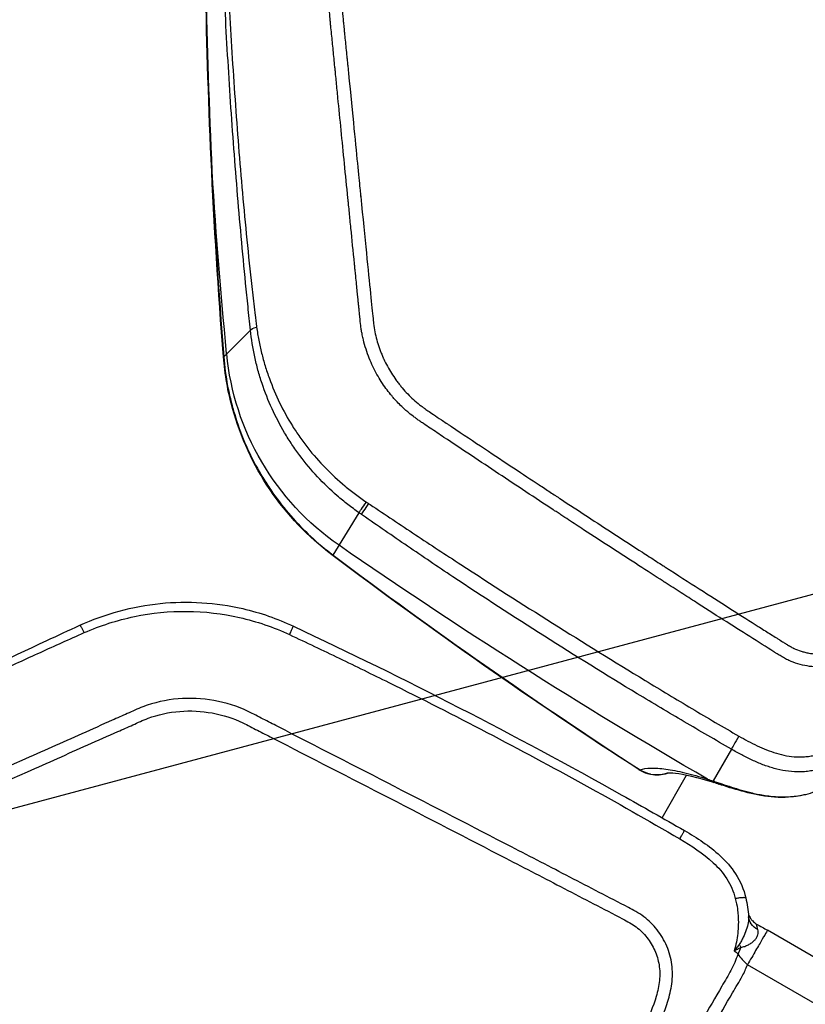
# Model space of a CAD drawing. Units: millimetres. Extents: x -6511 to 6310, y -6515 to 6513.
# Drawn here: x -1616 to -1496, y -4196 to -4046 of the extents above; entities that cross this region are included whole.
import ezdxf

# ---------------------------------------------------------------- set-up
doc = ezdxf.new("R2010")
doc.units = ezdxf.units.MM
doc.header["$LTSCALE"] = 20
doc.linetypes.add('HIDDEN', pattern=[9.525, 6.35, -3.175])
doc.layers.add('2d', color=230, linetype='Continuous')
doc.layers.add('ASTMF3101-TrainingEnvelope_Hatch', color=222, linetype='HIDDEN')

msp = doc.modelspace()

# ---------------------------------------------------------------- hatches: boundary and pattern name
at = {"layer": 'ASTMF3101-TrainingEnvelope_Hatch'}
h = msp.add_hatch(dxfattribs=at)
h.set_pattern_fill('ANSI31', color=256, scale=100, angle=150)
h.set_pattern_definition([(195, (-1671.42, -4509.58), (82.175, -306.68), [])])
h.paths.add_polyline_path([(-2302.15, -4657.55, 0.414214), (-2210.64, -4999.06), (-1825.72, -5221.3, 0.414214), (-1484.21, -5129.79), (-721.2, -3808.22, 0.414214), (-812.71, -3466.71), (-1197.63, -3244.48, 0.414214), (-1539.14, -3335.98)])

# ---------------------------------------------------------------- linework, layer by layer
at = {"layer": '2d'}
for p, q in [((-1584.84, -4097.2), (-1580.76, -4093.11)), ((-1568.13, -4127.48), (-1564.18, -4121.01)), ((-1507.33, -4157.13), (-1510.13, -4161.98)), ((-1517.92, -4167.6), (-1514.17, -4161.12)), ((-1518.64, -4168.85), (-1518.64, -4168.85)), ((-1474.95, -4200.32), (-1501.83, -4184.8)), ((-1478, -4205.59), (-1504.88, -4190.07))]:
    msp.add_line(p, q, dxfattribs=at)
at = {"layer": '2d', "extrusion": (0, 0, -1)}
msp.add_arc((1518.74, -4156.07), 5, 250.8598, 302.9836, dxfattribs=at)
for centre, major_axis, ratio, start_param, end_param in [((-1581.76, -4066.76), (-4.99, -0.23), 0.018342, -0.123802, 0), ((-690.1, -4018.73), (779.63, -450.12), 0.991445, 2.526943, 2.560277), ((-1577.79, -4092.87), (-2.98, -0.31), 0.180453, 0.129538, 0.845472), ((-1544.41, -4093.25), (34.85, -20.12), 0.991445, 1.655058, 2.526943), ((-1579.89, -4096.79), (-4.98, -0.39), 0.022988, -0.127434, 0), ((-1562.5, -4118.59), (-1.71, -2.46), 0.003802, 0.182791, 1.241535), ((-1562.13, -4118.84), (-1.71, -2.46), 0.00085, 0.182796, 1.244526), ((-1113.61, -3475), (-693.02, 400.12), 0.991445, -1.569838, -1.486535), ((-1565.32, -4123.45), (-3.01, -3.99), 0.196372, -0.186461, 0), ((-1518.74, -4156.07), (-2.72, -4.19), 0.205408, -0.133729, 0), ((-1518.74, -4156.07), (-2.72, -4.19), 0.205408, -0.187288, -0.133729), ((-1518.74, -4156.07), (4.33, -2.5), 0.991445, 1.570796, 1.595033), ((-1518.74, -4156.07), (4.33, -2.5), 0.991445, 1.237395, 1.570796)]:
    msp.add_ellipse(centre, major_axis=major_axis, ratio=ratio, start_param=start_param, end_param=end_param, dxfattribs=at)
at = {"layer": '2d'}
for centre, major_axis, ratio, start_param, end_param in [((-1505.85, -4154.58), (-1.5, -2.6), 0.005951, -1.352494, -0.183263), ((-1518.74, -4156.07), (1.8, -4.67), 0.973321, -0.917663, -0.567521), ((-1518.74, -4156.07), (1.8, -4.67), 0.973321, -0.567521, -0.034809), ((-1508.5, -4157.46), (-1.49, -4.77), 0.764558, -0.28664, 0), ((-1507.67, -4157.72), (-1.55, -4.75), 0.745771, -0.277075, -0.000112)]:
    msp.add_ellipse(centre, major_axis=major_axis, ratio=ratio, start_param=start_param, end_param=end_param, dxfattribs=at)
for points, knots in [([(-1482.07, -4136.32), (-1482.44, -4136.97), (-1482.9, -4137.67), (-1483.72, -4138.76), (-1484.01, -4139.12), (-1484.49, -4139.67), (-1484.66, -4139.86), (-1484.92, -4140.13), (-1485, -4140.22), (-1485.14, -4140.36), (-1485.2, -4140.43), (-1485.28, -4140.51), (-1485.32, -4140.55), (-1485.34, -4140.56), (-1485.35, -4140.57), (-1485.36, -4140.58), (-1485.64, -4140.85), (-1485.93, -4141.13), (-1486.58, -4141.7), (-1486.93, -4141.98), (-1487.69, -4142.56), (-1488.1, -4142.84), (-1488.76, -4143.23), (-1489, -4143.36), (-1489.36, -4143.53), (-1489.54, -4143.62), (-1489.76, -4143.71), (-1489.87, -4143.76), (-1489.93, -4143.78), (-1489.95, -4143.79), (-1489.97, -4143.8), (-1489.98, -4143.8), (-1490.4, -4143.97), (-1490.82, -4144.1), (-1491.47, -4144.28), (-1491.7, -4144.33), (-1492.15, -4144.41), (-1492.37, -4144.45), (-1493.06, -4144.54), (-1493.52, -4144.57), (-1494.46, -4144.57), (-1494.94, -4144.54), (-1496.36, -4144.35), (-1497.31, -4144.1), (-1498.45, -4143.63), (-1498.67, -4143.52), (-1499.12, -4143.3), (-1499.34, -4143.17), (-1499.77, -4142.91), (-1499.98, -4142.78), (-1500.31, -4142.58), (-1500.47, -4142.48), (-1500.66, -4142.36), (-1500.75, -4142.3), (-1500.8, -4142.27), (-1500.83, -4142.25), (-1500.84, -4142.25), (-1500.84, -4142.24), (-1500.85, -4142.24), (-1503.18, -4140.79), (-1505.74, -4139.16), (-1509.97, -4136.47), (-1511.44, -4135.53), (-1513.74, -4134.05), (-1514.52, -4133.55), (-1515.72, -4132.78), (-1516.32, -4132.39), (-1517.04, -4131.93), (-1517.4, -4131.7), (-1517.58, -4131.59), (-1517.67, -4131.53), (-1517.71, -4131.5), (-1517.73, -4131.49), (-1517.74, -4131.48), (-1517.75, -4131.47), (-1520.15, -4129.93), (-1522.75, -4128.25), (-1526.94, -4125.52), (-1528.39, -4124.58), (-1530.64, -4123.11), (-1531.4, -4122.61), (-1532.57, -4121.85), (-1533.15, -4121.46), (-1533.84, -4121.01), (-1534.19, -4120.78), (-1534.37, -4120.67), (-1534.45, -4120.61), (-1534.49, -4120.59), (-1534.52, -4120.57), (-1534.53, -4120.56), (-1537.32, -4118.73), (-1540.09, -4116.9), (-1544.25, -4114.13), (-1545.63, -4113.21), (-1548.42, -4111.36), (-1549.81, -4110.43), (-1551.91, -4109.03), (-1552.61, -4108.57), (-1553.65, -4107.86), (-1554, -4107.63), (-1554.53, -4107.27), (-1554.79, -4107.09), (-1555.09, -4106.88), (-1555.24, -4106.78), (-1555.31, -4106.72), (-1555.35, -4106.7), (-1555.37, -4106.68), (-1555.38, -4106.67), (-1555.38, -4106.67), (-1555.39, -4106.67), (-1555.39, -4106.67), (-1555.44, -4106.63), (-1555.56, -4106.54), (-1555.97, -4106.24), (-1556.25, -4106.02), (-1556.95, -4105.44), (-1557.36, -4105.08), (-1558.06, -4104.39), (-1558.3, -4104.14), (-1558.69, -4103.72), (-1558.82, -4103.58), (-1559.01, -4103.35), (-1559.11, -4103.23), (-1559.23, -4103.09), (-1559.29, -4103.02), (-1559.32, -4102.99), (-1559.33, -4102.97), (-1559.34, -4102.96), (-1559.34, -4102.95), (-1559.35, -4102.95), (-1559.84, -4102.35), (-1560.32, -4101.7), (-1561.23, -4100.28), (-1561.66, -4099.51), (-1562.45, -4097.87), (-1562.81, -4096.99), (-1563.26, -4095.58), (-1563.4, -4095.1), (-1563.58, -4094.36), (-1563.64, -4094.1), (-1563.71, -4093.72), (-1563.75, -4093.53), (-1563.79, -4093.3), (-1563.81, -4093.19), (-1563.82, -4093.13), (-1563.83, -4093.1), (-1563.83, -4093.09), (-1563.83, -4093.08), (-1563.83, -4093.08), (-1563.83, -4093.08), (-1563.87, -4092.85), (-1563.91, -4092.53), (-1564, -4091.73), (-1564.05, -4091.23), (-1564.12, -4090.51), (-1564.13, -4090.34), (-1564.15, -4090.16), (-1564.15, -4090.13), (-1564.15, -4090.13), (-1564.16, -4090.11), (-1564.16, -4090.08), (-1564.17, -4090), (-1564.19, -4089.72), (-1564.24, -4089.26), (-1564.29, -4088.74), (-1564.33, -4088.37), (-1564.35, -4088.18), (-1564.36, -4088.08), (-1564.36, -4088.04), (-1564.36, -4088.02), (-1564.36, -4088), (-1564.37, -4087.99), (-1564.43, -4087.38), (-1564.5, -4086.65), (-1564.63, -4085.4), (-1564.67, -4084.95), (-1564.74, -4084.24), (-1564.77, -4084), (-1564.81, -4083.62), (-1564.83, -4083.43), (-1564.85, -4083.21), (-1564.86, -4083.09), (-1564.87, -4083.04), (-1564.87, -4083.01), (-1564.87, -4082.99), (-1565.07, -4081.04), (-1565.25, -4079.24), (-1565.5, -4076.73), (-1565.58, -4075.93), (-1565.69, -4074.78), (-1565.75, -4074.21), (-1565.81, -4073.58), (-1565.85, -4073.26), (-1565.86, -4073.11), (-1565.87, -4073.03), (-1565.87, -4072.99), (-1565.87, -4072.98), (-1565.88, -4072.97), (-1565.88, -4072.96), (-1566.23, -4069.39), (-1566.58, -4065.93), (-1567.07, -4060.92), (-1567.24, -4059.28), (-1567.48, -4056.85), (-1567.6, -4055.65), (-1567.73, -4054.27), (-1567.8, -4053.58), (-1567.84, -4053.24), (-1567.85, -4053.07), (-1567.86, -4053), (-1567.86, -4052.95), (-1567.87, -4052.93), (-1567.95, -4052.05), (-1568.08, -4050.79), (-1568.2, -4049.55), (-1568.28, -4048.72), (-1568.32, -4048.3), (-1568.41, -4047.47), (-1568.47, -4046.84), (-1568.54, -4046.19), (-1568.56, -4045.94), (-1568.56, -4045.91), (-1568.57, -4045.88), (-1568.57, -4045.88), (-1568.57, -4045.87), (-1568.57, -4045.83), (-1568.58, -4045.76), (-1568.59, -4045.61), (-1568.6, -4045.46), (-1568.64, -4045.1), (-1568.65, -4044.88), (-1568.68, -4044.36), (-1568.7, -4044.06), (-1568.7, -4043.56), (-1568.7, -4043.38), (-1568.7, -4043.1), (-1568.69, -4042.95), (-1568.69, -4042.78), (-1568.69, -4042.69), (-1568.68, -4042.65), (-1568.68, -4042.63), (-1568.68, -4042.62), (-1568.68, -4042.61), (-1568.68, -4042.6), (-1568.63, -4041.57), (-1568.51, -4040.6), (-1568.25, -4039.23), (-1568.15, -4038.79), (-1567.99, -4038.16), (-1567.93, -4037.96), (-1567.84, -4037.65), (-1567.79, -4037.51), (-1567.74, -4037.33), (-1567.71, -4037.25), (-1567.7, -4037.21), (-1567.69, -4037.19), (-1567.69, -4037.18), (-1567.4, -4036.31), (-1567.05, -4035.49), (-1566.26, -4033.89), (-1565.82, -4033.11), (-1565.37, -4032.33)], [0, 0, 0, 0, 0.015625, 0.015625, 0.023438, 0.023438, 0.027344, 0.027344, 0.029297, 0.029297, 0.030273, 0.030762, 0.031006, 0.031128, 0.031128, 0.03125, 0.03125, 0.039063, 0.039063, 0.046875, 0.046875, 0.054688, 0.054688, 0.058594, 0.058594, 0.060547, 0.061523, 0.062012, 0.062256, 0.062378, 0.062378, 0.0625, 0.0625, 0.070313, 0.070313, 0.074219, 0.074219, 0.078125, 0.078125, 0.085938, 0.085938, 0.09375, 0.09375, 0.109375, 0.109375, 0.113281, 0.113281, 0.117188, 0.117188, 0.121094, 0.121094, 0.123047, 0.124023, 0.124512, 0.124756, 0.124878, 0.124939, 0.124939, 0.125, 0.125, 0.1875, 0.1875, 0.21875, 0.21875, 0.234375, 0.234375, 0.242188, 0.246094, 0.248047, 0.249023, 0.249512, 0.249756, 0.249878, 0.249878, 0.25, 0.25, 0.3125, 0.3125, 0.34375, 0.34375, 0.359375, 0.359375, 0.367188, 0.371094, 0.373047, 0.374023, 0.374512, 0.374756, 0.374756, 0.375, 0.375, 0.4375, 0.4375, 0.46875, 0.46875, 0.5, 0.5, 0.515625, 0.515625, 0.523438, 0.523438, 0.527344, 0.529297, 0.530273, 0.530762, 0.531006, 0.531128, 0.531189, 0.531219, 0.531219, 0.53125, 0.53125, 0.539063, 0.539063, 0.546875, 0.546875, 0.554688, 0.554688, 0.558594, 0.558594, 0.560547, 0.560547, 0.561523, 0.562012, 0.562256, 0.562378, 0.562439, 0.562469, 0.562469, 0.5625, 0.5625, 0.578125, 0.578125, 0.59375, 0.59375, 0.609375, 0.609375, 0.617188, 0.617188, 0.621094, 0.621094, 0.623047, 0.624023, 0.624512, 0.624756, 0.624878, 0.624939, 0.624969, 0.624969, 0.625, 0.625, 0.632813, 0.632813, 0.640625, 0.640625, 0.642578, 0.642822, 0.642822, 0.642944, 0.642944, 0.643066, 0.643555, 0.644531, 0.648438, 0.652344, 0.654297, 0.655273, 0.655762, 0.656006, 0.656128, 0.656128, 0.65625, 0.65625, 0.671875, 0.671875, 0.679688, 0.679688, 0.683594, 0.683594, 0.685547, 0.686523, 0.687012, 0.687256, 0.687256, 0.6875, 0.6875, 0.71875, 0.71875, 0.734375, 0.734375, 0.742188, 0.746094, 0.748047, 0.749023, 0.749512, 0.749756, 0.749878, 0.749878, 0.75, 0.75, 0.8125, 0.8125, 0.84375, 0.84375, 0.859375, 0.867188, 0.871094, 0.873047, 0.874023, 0.874512, 0.874512, 0.875, 0.875, 0.890625, 0.898438, 0.898438, 0.90625, 0.90625, 0.914063, 0.917969, 0.918457, 0.918701, 0.918701, 0.918945, 0.918945, 0.919922, 0.921875, 0.921875, 0.925781, 0.925781, 0.929688, 0.929688, 0.933594, 0.933594, 0.935547, 0.935547, 0.936523, 0.937012, 0.937256, 0.937378, 0.937439, 0.937469, 0.937469, 0.9375, 0.9375, 0.953125, 0.953125, 0.960938, 0.960938, 0.964844, 0.964844, 0.966797, 0.967773, 0.968262, 0.968506, 0.968506, 0.96875, 0.96875, 0.984375, 0.984375, 1, 1, 1, 1]), ([(-1563.65, -4033.24), (-1563.9, -4033.67), (-1564.23, -4034.26), (-1564.56, -4034.87), (-1564.71, -4035.15), (-1564.78, -4035.29), (-1564.81, -4035.36), (-1564.83, -4035.39), (-1564.83, -4035.41), (-1564.84, -4035.42), (-1564.84, -4035.42), (-1565.04, -4035.83), (-1565.32, -4036.42), (-1565.58, -4037.09), (-1565.7, -4037.41), (-1565.76, -4037.57), (-1565.78, -4037.64), (-1565.8, -4037.69), (-1565.8, -4037.71), (-1566.07, -4038.51), (-1566.28, -4039.31), (-1566.51, -4040.54), (-1566.57, -4040.95), (-1566.66, -4041.79), (-1566.7, -4042.21), (-1566.74, -4043.07), (-1566.75, -4043.7), (-1566.72, -4044.44), (-1566.69, -4044.8), (-1566.68, -4044.98), (-1566.67, -4045.07), (-1566.67, -4045.12), (-1566.66, -4045.14), (-1566.66, -4045.15), (-1566.66, -4045.16), (-1566.66, -4045.16), (-1566.66, -4045.16), (-1566.66, -4045.17), (-1566.64, -4045.39), (-1566.58, -4046.01), (-1566.54, -4046.4), (-1566.48, -4046.99), (-1566.45, -4047.32), (-1566.43, -4047.49), (-1566.42, -4047.58), (-1566.42, -4047.62), (-1566.41, -4047.65), (-1566.41, -4047.66), (-1566.41, -4047.66), (-1566.41, -4047.67), (-1566.34, -4048.42), (-1566.22, -4049.62), (-1566.07, -4051.11), (-1565.99, -4051.89), (-1565.95, -4052.28), (-1565.93, -4052.48), (-1565.92, -4052.58), (-1565.92, -4052.63), (-1565.92, -4052.66), (-1565.91, -4052.67), (-1565.91, -4052.68), (-1565.91, -4052.68), (-1565.91, -4052.68), (-1565.25, -4059.31), (-1564.76, -4064.29), (-1564.26, -4069.3), (-1564.13, -4070.57), (-1564.01, -4071.84), (-1563.97, -4072.16), (-1563.94, -4072.49), (-1563.93, -4072.62), (-1563.92, -4072.7), (-1563.92, -4072.72), (-1563.92, -4072.73), (-1563.92, -4072.73), (-1563.92, -4072.74), (-1563.92, -4072.74), (-1563.92, -4072.74), (-1563.92, -4072.74), (-1563.92, -4072.74), (-1563.92, -4072.74), (-1563.92, -4072.73), (-1563.26, -4079.25), (-1562.77, -4084.17), (-1562.26, -4089.18), (-1562.12, -4090.46), (-1561.99, -4091.77), (-1561.95, -4092.11), (-1561.91, -4092.47), (-1561.89, -4092.62), (-1561.88, -4092.72), (-1561.88, -4092.75), (-1561.87, -4092.77), (-1561.87, -4092.77), (-1561.87, -4092.77), (-1561.87, -4092.77), (-1561.87, -4092.78), (-1561.87, -4092.78), (-1561.87, -4092.78), (-1561.87, -4092.77), (-1561.74, -4093.59), (-1561.45, -4094.79), (-1560.97, -4096.17), (-1560.7, -4096.85), (-1560.55, -4097.19), (-1560.49, -4097.34), (-1560.45, -4097.44), (-1560.42, -4097.49), (-1560.06, -4098.29), (-1559.47, -4099.37), (-1558.66, -4100.57), (-1558.23, -4101.15), (-1558.03, -4101.4), (-1557.9, -4101.56), (-1557.84, -4101.64), (-1557.25, -4102.36), (-1556.41, -4103.26), (-1555.33, -4104.2), (-1554.76, -4104.65), (-1554.47, -4104.86), (-1554.33, -4104.97), (-1554.26, -4105.02), (-1554.22, -4105.05), (-1554.2, -4105.06), (-1554.19, -4105.07), (-1554.19, -4105.07), (-1554.18, -4105.07), (-1553.95, -4105.24), (-1553.49, -4105.56), (-1552.45, -4106.26), (-1552.05, -4106.52), (-1551.37, -4106.98), (-1551, -4107.23), (-1550.54, -4107.54), (-1550.3, -4107.7), (-1550.18, -4107.78), (-1550.12, -4107.82), (-1550.09, -4107.84), (-1550.07, -4107.85), (-1550.07, -4107.86), (-1550.06, -4107.86), (-1546.51, -4110.23), (-1543.35, -4112.33), (-1539.18, -4115.1), (-1537.89, -4115.95), (-1536.1, -4117.13), (-1535.24, -4117.7), (-1534.3, -4118.32), (-1533.85, -4118.62), (-1533.63, -4118.76), (-1533.52, -4118.84), (-1533.46, -4118.87), (-1533.43, -4118.89), (-1533.42, -4118.9), (-1533.41, -4118.9), (-1533.41, -4118.9), (-1530.68, -4120.7), (-1526.54, -4123.41), (-1521.63, -4126.59), (-1519.16, -4128.19), (-1517.92, -4128.99), (-1517.3, -4129.39), (-1516.99, -4129.59), (-1516.83, -4129.69), (-1516.76, -4129.74), (-1516.72, -4129.77), (-1516.7, -4129.78), (-1516.69, -4129.78), (-1516.68, -4129.79), (-1513.15, -4132.06), (-1509.99, -4134.09), (-1505.78, -4136.77), (-1504.47, -4137.6), (-1502.64, -4138.76), (-1501.76, -4139.31), (-1500.79, -4139.92), (-1500.32, -4140.21), (-1500.09, -4140.36), (-1499.97, -4140.43), (-1499.92, -4140.47), (-1499.89, -4140.48), (-1499.87, -4140.49), (-1499.87, -4140.5), (-1499.86, -4140.5), (-1499.86, -4140.5), (-1499.62, -4140.65), (-1499.42, -4140.78), (-1499.18, -4140.93), (-1499.1, -4140.98), (-1499.03, -4141.02), (-1499.02, -4141.03), (-1499.01, -4141.03), (-1499, -4141.04), (-1498.97, -4141.06), (-1498.88, -4141.11), (-1498.59, -4141.29), (-1498.26, -4141.48), (-1498, -4141.62), (-1497.89, -4141.68), (-1497.84, -4141.71), (-1497.81, -4141.72), (-1497.8, -4141.73), (-1497.79, -4141.73), (-1497.79, -4141.73), (-1497.79, -4141.73), (-1497.43, -4141.9), (-1496.87, -4142.12), (-1496.21, -4142.3), (-1495.92, -4142.37), (-1495.72, -4142.41), (-1495.63, -4142.43), (-1494.73, -4142.59), (-1493.93, -4142.62), (-1492.75, -4142.5), (-1492.36, -4142.44), (-1491.57, -4142.25), (-1491.19, -4142.14), (-1490.41, -4141.84), (-1489.85, -4141.59), (-1489.24, -4141.23), (-1488.99, -4141.06), (-1488.82, -4140.95), (-1488.74, -4140.89), (-1487.99, -4140.34), (-1487.36, -4139.8), (-1485.55, -4138.06), (-1484.53, -4136.75), (-1483.69, -4135.29)], [0, 0, 0, 0, 0.007812, 0.011719, 0.013672, 0.014648, 0.015137, 0.015381, 0.015503, 0.015503, 0.015625, 0.015625, 0.023437, 0.027344, 0.029297, 0.030273, 0.030762, 0.030762, 0.03125, 0.03125, 0.046875, 0.046875, 0.054687, 0.054687, 0.0625, 0.0625, 0.070312, 0.074219, 0.076172, 0.077148, 0.077637, 0.077881, 0.078003, 0.078064, 0.078094, 0.078094, 0.078125, 0.078125, 0.085937, 0.085937, 0.089844, 0.091797, 0.092773, 0.093262, 0.093506, 0.093628, 0.093689, 0.093719, 0.093719, 0.09375, 0.09375, 0.109375, 0.117187, 0.121094, 0.123047, 0.124023, 0.124512, 0.124756, 0.124878, 0.124939, 0.124969, 0.124969, 0.125, 0.125, 0.1875, 0.1875, 0.21875, 0.21875, 0.234375, 0.234375, 0.242187, 0.246094, 0.248047, 0.249023, 0.249512, 0.249756, 0.249878, 0.249939, 0.249969, 0.249985, 0.249985, 0.25, 0.25, 0.3125, 0.3125, 0.34375, 0.34375, 0.359375, 0.359375, 0.367187, 0.371094, 0.373047, 0.374023, 0.374512, 0.374756, 0.374878, 0.374939, 0.374969, 0.374969, 0.375, 0.375, 0.390625, 0.398437, 0.402344, 0.404297, 0.405273, 0.405273, 0.40625, 0.40625, 0.421875, 0.429687, 0.433594, 0.435547, 0.435547, 0.4375, 0.4375, 0.453125, 0.460937, 0.464844, 0.466797, 0.467773, 0.468262, 0.468506, 0.468628, 0.468689, 0.468689, 0.46875, 0.46875, 0.484375, 0.484375, 0.492187, 0.492187, 0.496094, 0.498047, 0.499023, 0.499512, 0.499756, 0.499878, 0.499939, 0.499939, 0.5, 0.5, 0.5625, 0.5625, 0.59375, 0.59375, 0.609375, 0.617187, 0.621094, 0.623047, 0.624023, 0.624512, 0.624756, 0.624878, 0.624878, 0.625, 0.625, 0.6875, 0.71875, 0.734375, 0.742187, 0.746094, 0.748047, 0.749023, 0.749512, 0.749756, 0.749878, 0.749878, 0.75, 0.75, 0.8125, 0.8125, 0.84375, 0.84375, 0.859375, 0.867187, 0.871094, 0.873047, 0.874023, 0.874512, 0.874756, 0.874878, 0.874939, 0.874939, 0.875, 0.875, 0.878906, 0.878906, 0.880859, 0.881104, 0.881226, 0.881226, 0.881348, 0.881348, 0.881836, 0.882812, 0.886719, 0.888672, 0.889648, 0.890137, 0.890381, 0.890503, 0.890564, 0.890564, 0.890625, 0.890625, 0.898437, 0.902344, 0.904297, 0.904297, 0.90625, 0.90625, 0.921875, 0.921875, 0.929687, 0.929687, 0.9375, 0.9375, 0.945312, 0.949219, 0.951172, 0.951172, 0.953125, 0.953125, 0.96875, 0.96875, 1, 1, 1, 1]), ([(-1580.76, -4093.11), (-1580.82, -4092.51), (-1580.88, -4091.92), (-1581.01, -4090.73), (-1581.07, -4090.13), (-1581.25, -4088.35), (-1581.37, -4087.16), (-1581.73, -4083.58), (-1581.95, -4081.2), (-1582.6, -4074.05), (-1582.99, -4069.28), (-1583.7, -4059.75), (-1584.01, -4054.98), (-1584.43, -4047.83), (-1584.56, -4045.44), (-1584.73, -4041.86), (-1584.79, -4040.67), (-1584.87, -4038.88), (-1584.9, -4038.28), (-1584.94, -4037.39), (-1584.95, -4037.09), (-1584.98, -4036.49), (-1584.99, -4036.19), (-1585, -4035.9)], [0, 0, 0, 0, 0.00182952, 0.00182952, 0.00365904, 0.00365904, 0.00731807, 0.00731807, 0.01463615, 0.01463615, 0.02927229, 0.02927229, 0.04390844, 0.04390844, 0.05122651, 0.05122651, 0.05488555, 0.05488555, 0.05671507, 0.05671507, 0.05762983, 0.05762983, 0.05854459, 0.05854459, 0.05854459, 0.05854459]), ([(-1584.38, -4035.52), (-1584.38, -4035.82), (-1584.37, -4036.12), (-1584.34, -4036.71), (-1584.33, -4037.01), (-1584.29, -4037.91), (-1584.26, -4038.5), (-1584.17, -4040.29), (-1584.11, -4041.49), (-1583.93, -4045.06), (-1583.79, -4047.45), (-1583.35, -4054.6), (-1583.02, -4059.37), (-1582.28, -4068.9), (-1581.86, -4073.66), (-1581.16, -4080.8), (-1580.91, -4083.18), (-1580.52, -4086.74), (-1580.39, -4087.93), (-1580.18, -4089.71), (-1580.11, -4090.3), (-1580, -4091.19), (-1579.97, -4091.49), (-1579.89, -4092.08), (-1579.85, -4092.38), (-1579.81, -4092.67)], [0, 0, 0, 0, 0.00091516, 0.00091516, 0.00183033, 0.00183033, 0.00366066, 0.00366066, 0.00732132, 0.00732132, 0.01464263, 0.01464263, 0.02928527, 0.02928527, 0.0439279, 0.0439279, 0.05124922, 0.05124922, 0.05490988, 0.05490988, 0.05674021, 0.05674021, 0.05765537, 0.05765537, 0.05857053, 0.05857053, 0.05857053, 0.05857053]), ([(-1564.18, -4121.01), (-1564.76, -4120.6), (-1565.33, -4120.19), (-1566.44, -4119.32), (-1566.98, -4118.88), (-1568.56, -4117.51), (-1569.56, -4116.54), (-1571.46, -4114.5), (-1572.36, -4113.42), (-1573.62, -4111.73), (-1574.03, -4111.16), (-1574.81, -4110), (-1575.18, -4109.41), (-1576.95, -4106.42), (-1578.11, -4103.9), (-1579.21, -4100.59), (-1579.42, -4099.92), (-1579.79, -4098.58), (-1579.95, -4097.9), (-1580.39, -4095.86), (-1580.61, -4094.49), (-1580.76, -4093.11)], [0, 0, 0, 0, 0.0020909, 0.0020909, 0.0041818, 0.0041818, 0.0083636, 0.0083636, 0.01254539, 0.01254539, 0.01463629, 0.01463629, 0.01672719, 0.01672719, 0.02509079, 0.02509079, 0.02718169, 0.02718169, 0.02927258, 0.02927258, 0.03345438, 0.03345438, 0.03345438, 0.03345438]), ([(-1579.81, -4092.67), (-1579.77, -4093.01), (-1579.72, -4093.34), (-1579.61, -4094), (-1579.55, -4094.33), (-1579.36, -4095.32), (-1579.21, -4095.98), (-1578.89, -4097.28), (-1578.71, -4097.93), (-1578.32, -4099.22), (-1578.1, -4099.87), (-1577.41, -4101.77), (-1576.89, -4103.02), (-1575.72, -4105.43), (-1575.06, -4106.61), (-1573.99, -4108.33), (-1573.62, -4108.89), (-1572.83, -4110), (-1572.43, -4110.55), (-1571.16, -4112.17), (-1570.26, -4113.19), (-1568.37, -4115.14), (-1567.38, -4116.06), (-1565.81, -4117.36), (-1565.28, -4117.78), (-1564.19, -4118.6), (-1563.63, -4119), (-1563.06, -4119.38)], [0, 0, 0, 0, 0.00102649, 0.00102649, 0.00205299, 0.00205299, 0.00410598, 0.00410598, 0.00615896, 0.00615896, 0.00821195, 0.00821195, 0.01231793, 0.01231793, 0.01642391, 0.01642391, 0.01847689, 0.01847689, 0.02052988, 0.02052988, 0.02463586, 0.02463586, 0.02874183, 0.02874183, 0.03079482, 0.03079482, 0.03284781, 0.03284781, 0.03284781, 0.03284781]), ([(-1568.33, -4127.44), (-1571.96, -4124.7), (-1575.2, -4121.3), (-1580.31, -4113.74), (-1582.27, -4109.5), (-1584.2, -4102.52), (-1584.67, -4099.86), (-1584.88, -4097.19)], [0, 0, 0, 0, 1.386419, 1.386419, 2.758432, 2.758432, 3.562324, 3.562324, 3.562324, 3.562324]), ([(-1584.84, -4097.2), (-1584.72, -4098.7), (-1584.52, -4100.19), (-1584.1, -4102.4), (-1583.94, -4103.13), (-1583.58, -4104.59), (-1583.38, -4105.31), (-1582.29, -4108.89), (-1581.14, -4111.62), (-1579.34, -4114.86), (-1578.96, -4115.5), (-1578.18, -4116.76), (-1577.76, -4117.39), (-1576.48, -4119.22), (-1575.56, -4120.38), (-1572.66, -4123.71), (-1570.51, -4125.71), (-1568.13, -4127.48)], [0, 0, 0, 0, 0.00450091, 0.00450091, 0.00675136, 0.00675136, 0.00900182, 0.00900182, 0.01800363, 0.01800363, 0.02025409, 0.02025409, 0.02250454, 0.02250454, 0.02700545, 0.02700545, 0.03600727, 0.03600727, 0.03600727, 0.03600727]), ([(-1562.49, -4119.76), (-1561.34, -4120.53), (-1560.19, -4121.3), (-1557.89, -4122.84), (-1556.73, -4123.61), (-1553.27, -4125.9), (-1550.95, -4127.42), (-1543.98, -4131.95), (-1539.31, -4134.94), (-1529.93, -4140.84), (-1525.22, -4143.76), (-1518.12, -4148.08), (-1515.74, -4149.51), (-1512.17, -4151.63), (-1510.98, -4152.34), (-1508.59, -4153.74), (-1507.39, -4154.44), (-1506.19, -4155.13)], [0, 0, 0, 0, 0.00415623, 0.00415623, 0.00831245, 0.00831245, 0.01662491, 0.01662491, 0.03324981, 0.03324981, 0.04987472, 0.04987472, 0.05818717, 0.05818717, 0.0623434, 0.0623434, 0.06649962, 0.06649962, 0.06649962, 0.06649962]), ([(-1507.33, -4157.13), (-1508.53, -4156.44), (-1509.73, -4155.74), (-1512.14, -4154.35), (-1513.34, -4153.64), (-1516.93, -4151.52), (-1519.31, -4150.1), (-1526.45, -4145.79), (-1531.18, -4142.86), (-1540.57, -4136.9), (-1545.23, -4133.87), (-1552.17, -4129.25), (-1554.47, -4127.69), (-1557.92, -4125.35), (-1559.06, -4124.56), (-1561.35, -4122.98), (-1562.49, -4122.19), (-1563.63, -4121.39)], [0, 0, 0, 0, 0.00416972, 0.00416972, 0.00833944, 0.00833944, 0.01667889, 0.01667889, 0.03335778, 0.03335778, 0.05003666, 0.05003666, 0.05837611, 0.05837611, 0.06254583, 0.06254583, 0.06671555, 0.06671555, 0.06671555, 0.06671555]), ([(-1606.81, -4138.21), (-1602.95, -4136.44), (-1598.75, -4135.3), (-1590.34, -4134.45), (-1586.03, -4134.72), (-1579.28, -4136.28), (-1576.67, -4137.18), (-1574.19, -4138.35)], [0, 0, 0, 0, 1.274588, 1.274588, 2.535367, 2.535367, 3.354864, 3.354864, 3.354864, 3.354864]), ([(-1606.13, -4139.33), (-1603.67, -4138.25), (-1601.12, -4137.43), (-1595.81, -4136.32), (-1593.13, -4136.05), (-1587.77, -4136.1), (-1585.04, -4136.42), (-1579.8, -4137.61), (-1577.26, -4138.48), (-1574.79, -4139.63)], [0, 0, 0, 0, 0.25, 0.25, 0.5, 0.5, 0.75, 0.75, 1, 1, 1, 1]), ([(-1659.12, -4164.3), (-1655.24, -4162.2), (-1651.35, -4160.14), (-1635.7, -4151.98), (-1623.83, -4146.13), (-1610.17, -4139.75), (-1608.49, -4138.98), (-1606.81, -4138.21)], [0, 0, 0, 0, 1.323472, 1.323472, 5.294727, 5.294727, 5.848433, 5.848433, 5.848433, 5.848433]), ([(-1574.79, -4139.63), (-1574.7, -4139.44), (-1574.61, -4139.25), (-1574.45, -4138.91), (-1574.39, -4138.76), (-1574.28, -4138.53), (-1574.24, -4138.44), (-1574.2, -4138.36), (-1574.19, -4138.35), (-1574.19, -4138.35)], [0, 0, 0, 0, 0.25, 0.25, 0.5, 0.5, 0.75, 0.75, 0.92829, 0.92829, 0.92829, 0.92829]), ([(-1574.19, -4138.35), (-1557.18, -4146.34), (-1540.45, -4154.95), (-1520.85, -4165.92), (-1517.67, -4167.73), (-1514.5, -4169.56)], [0, 0, 0, 0, 5.638835, 5.638835, 6.737305, 6.737305, 6.737305, 6.737305]), ([(-1658.7, -4165.14), (-1658.08, -4164.78), (-1657.55, -4164.5), (-1656.49, -4163.93), (-1655.95, -4163.64), (-1654.34, -4162.78), (-1653.27, -4162.21), (-1650.03, -4160.5), (-1647.87, -4159.38), (-1641.37, -4156.04), (-1637.01, -4153.86), (-1628.26, -4149.57), (-1623.87, -4147.47), (-1617.25, -4144.37), (-1615.04, -4143.35), (-1611.72, -4141.84), (-1610.61, -4141.33), (-1608.39, -4140.33), (-1607.3, -4139.84), (-1606.13, -4139.33)], [0, 0, 0, 0, 0.03125, 0.03125, 0.0625, 0.0625, 0.125, 0.125, 0.25, 0.25, 0.5, 0.5, 0.75, 0.75, 0.875, 0.875, 0.9375, 0.9375, 1, 1, 1, 1]), ([(-1574.79, -4139.63), (-1572.24, -4140.83), (-1569.72, -4142.03), (-1564.67, -4144.46), (-1562.15, -4145.7), (-1554.62, -4149.43), (-1549.62, -4151.98), (-1534.72, -4159.77), (-1524.9, -4165.17), (-1515.21, -4170.84)], [0, 0, 0, 0, 0.125, 0.125, 0.25, 0.25, 0.5, 0.5, 1, 1, 1, 1]), ([(-1519.15, -4200.49), (-1518.27, -4198.97), (-1517.54, -4197.35), (-1516.77, -4194.78), (-1516.56, -4193.91), (-1516.29, -4192.01), (-1516.29, -4190.98), (-1516.49, -4189.54), (-1516.59, -4189.07), (-1516.84, -4188.13), (-1517, -4187.67), (-1517.58, -4186.32), (-1518.08, -4185.48), (-1519.26, -4183.97), (-1519.92, -4183.31), (-1521.09, -4182.43), (-1521.52, -4182.16), (-1522.31, -4181.71), (-1522.68, -4181.52), (-1524.55, -4180.54), (-1526.03, -4179.77), (-1529, -4178.23), (-1530.49, -4177.45), (-1534.95, -4175.14), (-1537.92, -4173.6), (-1546.84, -4168.98), (-1552.79, -4165.91), (-1564.69, -4159.78), (-1570.64, -4156.72), (-1577.34, -4153.29), (-1578.08, -4152.91), (-1579.57, -4152.15), (-1580.29, -4151.76), (-1582.73, -4150.59), (-1584.51, -4150.02), (-1588.14, -4149.37), (-1589.97, -4149.28), (-1593.66, -4149.6), (-1595.47, -4150.01), (-1598.05, -4150.98), (-1598.8, -4151.35), (-1600.33, -4152.04), (-1601.09, -4152.38), (-1603.4, -4153.4), (-1604.95, -4154.09), (-1609.54, -4156.15), (-1612.6, -4157.51), (-1621.8, -4161.6), (-1627.94, -4164.31), (-1635.61, -4167.69), (-1637.14, -4168.37), (-1639.44, -4169.36), (-1640.21, -4169.67), (-1641.87, -4170.49), (-1642.67, -4170.96), (-1644.18, -4171.99), (-1644.89, -4172.55), (-1646.26, -4173.77), (-1646.91, -4174.45), (-1648.7, -4176.56), (-1649.68, -4178.11), (-1650.46, -4179.8)], [0, 0, 0, 0, 0.03125, 0.03125, 0.046875, 0.046875, 0.0625, 0.0625, 0.070312, 0.070312, 0.078125, 0.078125, 0.09375, 0.09375, 0.109375, 0.109375, 0.117187, 0.117187, 0.125, 0.125, 0.15625, 0.15625, 0.1875, 0.1875, 0.25, 0.25, 0.375, 0.375, 0.5, 0.5, 0.515625, 0.515625, 0.53125, 0.53125, 0.5625, 0.5625, 0.59375, 0.59375, 0.625, 0.625, 0.640625, 0.640625, 0.65625, 0.65625, 0.6875, 0.6875, 0.75, 0.75, 0.875, 0.875, 0.90625, 0.90625, 0.921875, 0.921875, 0.9375, 0.9375, 0.953125, 0.953125, 0.96875, 0.96875, 1, 1, 1, 1]), ([(-1648.64, -4180.55), (-1647.94, -4179.02), (-1647.05, -4177.63), (-1645.45, -4175.73), (-1644.86, -4175.13), (-1643.64, -4174.01), (-1642.99, -4173.5), (-1641.62, -4172.56), (-1640.89, -4172.13), (-1639.39, -4171.38), (-1638.61, -4171.06), (-1636.3, -4170.06), (-1634.77, -4169.39), (-1627.09, -4166), (-1620.95, -4163.3), (-1611.74, -4159.22), (-1608.67, -4157.85), (-1604.07, -4155.8), (-1602.53, -4155.13), (-1600.23, -4154.11), (-1599.47, -4153.76), (-1597.94, -4153.08), (-1597.17, -4152.7), (-1594.84, -4151.85), (-1593.22, -4151.49), (-1589.88, -4151.22), (-1588.24, -4151.31), (-1584.96, -4151.9), (-1583.38, -4152.41), (-1581.18, -4153.46), (-1580.43, -4153.86), (-1578.94, -4154.63), (-1578.2, -4155.01), (-1571.5, -4158.44), (-1565.54, -4161.5), (-1553.64, -4167.64), (-1547.7, -4170.71), (-1538.78, -4175.33), (-1535.81, -4176.87), (-1531.36, -4179.19), (-1529.87, -4179.96), (-1526.9, -4181.51), (-1525.41, -4182.28), (-1523.57, -4183.25), (-1523.2, -4183.44), (-1522.5, -4183.84), (-1522.18, -4184.04), (-1521.25, -4184.74), (-1520.7, -4185.29), (-1519.74, -4186.52), (-1519.35, -4187.18), (-1518.88, -4188.22), (-1518.74, -4188.58), (-1518.52, -4189.33), (-1518.44, -4189.71), (-1518.25, -4190.86), (-1518.22, -4191.66), (-1518.4, -4193.28), (-1518.59, -4194.1), (-1519.26, -4196.5), (-1519.94, -4198.02), (-1520.77, -4199.47)], [0, 0, 0, 0, 0.03125, 0.03125, 0.046875, 0.046875, 0.0625, 0.0625, 0.078125, 0.078125, 0.09375, 0.09375, 0.125, 0.125, 0.25, 0.25, 0.3125, 0.3125, 0.34375, 0.34375, 0.359375, 0.359375, 0.375, 0.375, 0.40625, 0.40625, 0.4375, 0.4375, 0.46875, 0.46875, 0.484375, 0.484375, 0.5, 0.5, 0.625, 0.625, 0.75, 0.75, 0.8125, 0.8125, 0.84375, 0.84375, 0.875, 0.875, 0.882813, 0.882813, 0.890625, 0.890625, 0.90625, 0.90625, 0.921875, 0.921875, 0.929688, 0.929688, 0.9375, 0.9375, 0.953125, 0.953125, 0.96875, 0.96875, 1, 1, 1, 1]), ([(-1506.19, -4155.13), (-1505.28, -4155.66), (-1504.35, -4156.16), (-1502.92, -4156.83), (-1502.44, -4157.04), (-1501.46, -4157.42), (-1500.96, -4157.6), (-1499.95, -4157.9), (-1499.43, -4158.03), (-1498.39, -4158.22), (-1497.87, -4158.28), (-1497.07, -4158.31), (-1496.81, -4158.32), (-1496.28, -4158.3), (-1496.01, -4158.28), (-1495.48, -4158.22), (-1495.22, -4158.18), (-1494.83, -4158.11), (-1494.7, -4158.08), (-1494.44, -4158.02), (-1494.31, -4157.99), (-1494.18, -4157.95)], [0, 0, 0, 0, 0.00315021, 0.00315021, 0.00472532, 0.00472532, 0.00630043, 0.00630043, 0.00787553, 0.00787553, 0.00945064, 0.00945064, 0.01023819, 0.01023819, 0.01102575, 0.01102575, 0.0118133, 0.0118133, 0.01220708, 0.01220708, 0.01260085, 0.01260085, 0.01260085, 0.01260085]), ([(-1493.7, -4160.11), (-1493.99, -4160.19), (-1494.28, -4160.27), (-1494.87, -4160.4), (-1495.17, -4160.45), (-1495.76, -4160.54), (-1496.07, -4160.57), (-1496.67, -4160.6), (-1496.97, -4160.61), (-1497.86, -4160.6), (-1498.46, -4160.54), (-1499.64, -4160.36), (-1500.23, -4160.23), (-1501.39, -4159.9), (-1501.96, -4159.71), (-1503.07, -4159.29), (-1503.62, -4159.05), (-1504.7, -4158.55), (-1505.23, -4158.28), (-1506.02, -4157.86), (-1506.28, -4157.72), (-1506.81, -4157.43), (-1507.07, -4157.28), (-1507.33, -4157.13)], [-0.00000006, -0.00000006, -0.00000006, -0.00000006, 0.00090392, 0.00090392, 0.0018079, 0.0018079, 0.00271188, 0.00271188, 0.00361585, 0.00361585, 0.00542381, 0.00542381, 0.00723177, 0.00723177, 0.00903972, 0.00903972, 0.01084768, 0.01084768, 0.01265564, 0.01265564, 0.01355962, 0.01355962, 0.0144636, 0.0144636, 0.0144636, 0.0144636]), ([(-1521.26, -4160.3), (-1520.82, -4160.13), (-1520.28, -4160.04), (-1519.3, -4160), (-1518.94, -4160.01), (-1518.17, -4160.06), (-1517.76, -4160.11), (-1516.46, -4160.29), (-1515.49, -4160.48), (-1513.37, -4160.99), (-1512.22, -4161.32), (-1510.96, -4161.71)], [0.00525936, 0.00525936, 0.00525936, 0.00525936, 0.01128279, 0.01128279, 0.01429451, 0.01429451, 0.01730622, 0.01730622, 0.02332965, 0.02332965, 0.02935309, 0.02935309, 0.02935309, 0.02935309]), ([(-1509.99, -4162.23), (-1512.49, -4161.45), (-1514.59, -4160.98), (-1516.4, -4160.78), (-1516.79, -4160.77), (-1517.1, -4160.79), (-1517.15, -4160.8), (-1517.15, -4160.8)], [0, 0, 0, 0, 1.273447, 1.273447, 1.78199, 1.78199, 2.032187, 2.032187, 2.032187, 2.032187]), ([(-1510.13, -4161.98), (-1509.91, -4162.06), (-1509.68, -4162.13), (-1509.23, -4162.29), (-1509, -4162.37), (-1508.3, -4162.6), (-1507.82, -4162.77), (-1506.83, -4163.08), (-1506.31, -4163.24), (-1505.52, -4163.47), (-1505.25, -4163.54), (-1504.7, -4163.69), (-1504.42, -4163.76), (-1504.14, -4163.82)], [-0.00000006, -0.00000006, -0.00000006, -0.00000006, 0.001001111, 0.001001111, 0.002002283, 0.002002283, 0.004004625, 0.004004625, 0.006006968, 0.006006968, 0.007008139, 0.007008139, 0.008009311, 0.008009311, 0.008009311, 0.008009311]), ([(-1494.58, -4163.65), (-1495.53, -4163.99), (-1496.52, -4164.23), (-1498.95, -4164.57), (-1500.41, -4164.53), (-1503.18, -4164.19), (-1504.51, -4163.88), (-1507, -4163.2), (-1508.15, -4162.82), (-1509.22, -4162.48)], [0, 0, 0, 0, 0.309427, 0.309427, 0.768594, 0.768594, 1.249754, 1.249754, 1.747356, 1.747356, 1.747356, 1.747356]), ([(-1514.5, -4169.56), (-1512.58, -4170.67), (-1510.69, -4171.89), (-1508.17, -4174.23), (-1507.35, -4175.16), (-1505.97, -4177.29), (-1505.43, -4178.55), (-1505.13, -4179.83)], [0, 0, 0, 0, 0.665351, 0.665351, 1.031196, 1.031196, 1.42948, 1.42948, 1.42948, 1.42948]), ([(-1515.21, -4170.84), (-1513.45, -4171.87), (-1511.66, -4173.03), (-1509.34, -4175.2), (-1508.62, -4176.01), (-1507.43, -4177.86), (-1506.99, -4178.88), (-1506.73, -4179.92)], [0, 0, 0, 0, 0.5, 0.5, 0.75, 0.75, 1, 1, 1, 1]), ([(-1506.41, -4181.53), (-1506.37, -4181.85), (-1506.33, -4182.18), (-1506.24, -4183.43), (-1506.26, -4184.35), (-1506.45, -4186.16), (-1506.63, -4187.06), (-1506.89, -4187.92)], [0, 0, 0, 0, 0.151892, 0.151892, 0.581717, 0.581717, 1, 1, 1, 1]), ([(-1504.7, -4182.69), (-1504.68, -4183.01), (-1504.71, -4183.33), (-1504.83, -4184.01), (-1504.93, -4184.37), (-1505.19, -4185.1), (-1505.35, -4185.48), (-1505.61, -4186.04), (-1505.71, -4186.22), (-1505.85, -4186.5), (-1505.9, -4186.59), (-1506.01, -4186.77), (-1506.07, -4186.86), (-1506.13, -4186.95)], [0.000093041, 0.000093041, 0.000093041, 0.000093041, 0.001366994, 0.001366994, 0.002734047, 0.002734047, 0.004101101, 0.004101101, 0.004784627, 0.004784627, 0.005126391, 0.005126391, 0.005468154, 0.005468154, 0.005468154, 0.005468154]), ([(-1504.72, -4182.34), (-1504.71, -4182.37), (-1504.7, -4182.42), (-1504.65, -4182.54), (-1504.61, -4182.62), (-1504.51, -4182.8), (-1504.45, -4182.9), (-1504.3, -4183.12), (-1504.19, -4183.25), (-1503.9, -4183.55), (-1503.69, -4183.71), (-1503.47, -4183.85)], [0.3278439, 0.3278439, 0.3278439, 0.3278439, 0.3531778, 0.3531778, 0.3889246, 0.3889246, 0.4253133, 0.4253133, 0.4762961, 0.4762961, 0.5545056, 0.5545056, 0.5545056, 0.5545056]), ([(-1504.7, -4182.69), (-1504.7, -4182.7), (-1504.7, -4182.71), (-1504.7, -4182.72), (-1504.7, -4182.72), (-1504.7, -4182.72), (-1504.7, -4182.73), (-1504.7, -4182.73), (-1504.7, -4182.73), (-1504.7, -4182.73), (-1504.7, -4182.73), (-1504.7, -4182.73)], [0, 0, 0, 0, 0.00653162, 0.00653162, 0.00979652, 0.00979652, 0.01142842, 0.01142842, 0.01224418, 0.01224418, 0.01261278, 0.01261278, 0.01261278, 0.01261278]), ([(-1503.27, -4184.69), (-1503.69, -4184.48), (-1504.04, -4184.18), (-1504.52, -4183.49), (-1504.66, -4183.11), (-1504.7, -4182.73)], [0, 0, 0, 0, 0.5, 0.5, 0.9589886, 0.9589886, 0.9589886, 0.9589886]), ([(-1503.27, -4184.69), (-1503.32, -4184.52), (-1503.35, -4184.38), (-1503.41, -4184.14), (-1503.44, -4184.05), (-1503.46, -4183.91), (-1503.47, -4183.87), (-1503.47, -4183.85), (-1503.47, -4183.84), (-1503.47, -4183.85)], [0, 0, 0, 0, 0.000901852, 0.000901852, 0.001803704, 0.001803704, 0.002705555, 0.002705555, 0.003030874, 0.003030874, 0.003030874, 0.003030874]), ([(-1505.88, -4187.39), (-1505.67, -4187.37), (-1505.48, -4187.32), (-1505.09, -4187.18), (-1504.91, -4187.1), (-1504.55, -4186.91), (-1504.38, -4186.81), (-1504.07, -4186.58), (-1503.93, -4186.46), (-1503.68, -4186.2), (-1503.58, -4186.07), (-1503.41, -4185.8), (-1503.34, -4185.65), (-1503.25, -4185.37), (-1503.23, -4185.23), (-1503.22, -4184.96), (-1503.24, -4184.82), (-1503.27, -4184.69)], [0, 0, 0, 0, 0.000723842, 0.000723842, 0.001447685, 0.001447685, 0.002171527, 0.002171527, 0.00289537, 0.00289537, 0.003619212, 0.003619212, 0.004343054, 0.004343054, 0.005066897, 0.005066897, 0.005790739, 0.005790739, 0.005790739, 0.005790739]), ([(-1501.83, -4184.8), (-1501.83, -4184.8), (-1501.89, -4184.9), (-1502.12, -4185.3), (-1502.33, -4185.67), (-1502.89, -4186.64), (-1503.24, -4187.23), (-1504.01, -4188.57), (-1504.44, -4189.31), (-1504.88, -4190.07)], [0.0517255, 0.0517255, 0.0517255, 0.0517255, 0.25, 0.25, 0.5, 0.5, 0.75, 0.75, 1, 1, 1, 1]), ([(-1506.13, -4186.95), (-1506.24, -4187.11), (-1506.36, -4187.28), (-1506.56, -4187.52), (-1506.62, -4187.6), (-1506.75, -4187.76), (-1506.82, -4187.84), (-1506.89, -4187.92)], [0, 0, 0, 0, 0.00066143, 0.00066143, 0.000992145, 0.000992145, 0.00132286, 0.00132286, 0.00132286, 0.00132286]), ([(-1506.33, -4188.4), (-1506.34, -4188.43), (-1506.35, -4188.45), (-1506.63, -4189.31), (-1506.98, -4190.13), (-1507.6, -4191.32), (-1507.82, -4191.69), (-1508.3, -4192.49), (-1508.55, -4192.93), (-1510.78, -4196.76), (-1512.73, -4200.18), (-1514.69, -4203.59)], [0.2874539, 0.2874539, 0.2874539, 0.2874539, 0.2907628, 0.2907628, 0.408969, 0.408969, 0.4680721, 0.4680721, 0.5271752, 0.5271752, 1, 1, 1, 1]), ([(-1506.89, -4187.92), (-1506.84, -4187.9), (-1506.8, -4187.88), (-1506.71, -4187.84), (-1506.67, -4187.82), (-1506.54, -4187.75), (-1506.45, -4187.71), (-1506.2, -4187.58), (-1506.04, -4187.49), (-1505.88, -4187.39)], [-0.000020401, -0.000020401, -0.000020401, -0.000020401, 0.000141942, 0.000141942, 0.000304284, 0.000304284, 0.00062897, 0.00062897, 0.00127834, 0.00127834, 0.00127834, 0.00127834]), ([(-1506.33, -4188.4), (-1506.13, -4188.7), (-1505.91, -4188.99), (-1505.42, -4189.55), (-1505.15, -4189.82), (-1504.88, -4190.07)], [-0.00000006, -0.00000006, -0.00000006, -0.00000006, 0.001128018, 0.001128018, 0.002256096, 0.002256096, 0.002256096, 0.002256096]), ([(-1513.07, -4204.61), (-1511.1, -4201.2), (-1509.14, -4197.77), (-1506.91, -4193.94), (-1506.67, -4193.51), (-1506.15, -4192.67), (-1505.9, -4192.24), (-1505.37, -4191.24), (-1505.11, -4190.66), (-1504.88, -4190.07)], [0, 0, 0, 0, 0.5, 0.5, 0.5625, 0.5625, 0.625, 0.625, 0.7049413, 0.7049413, 0.7049413, 0.7049413])]:
    msp.add_open_spline(points, degree=3, knots=knots, dxfattribs=at)
for points in [[(-1586.76, -4066.99), (-1587.19, -4057.47), (-1587.48, -4047.93), (-1587.62, -4038.4)], [(-1587.59, -4038.41), (-1587.44, -4047.94), (-1587.15, -4057.47), (-1586.72, -4067)], [(-1584.88, -4097.19), (-1585.67, -4087.13), (-1586.3, -4077.06), (-1586.76, -4066.99)], [(-1586.72, -4067), (-1586.26, -4077.08), (-1585.63, -4087.14), (-1584.84, -4097.2)], [(-1563.06, -4119.38), (-1562.93, -4119.46), (-1562.81, -4119.55), (-1562.68, -4119.63)], [(-1563.82, -4121.26), (-1563.94, -4121.18), (-1564.06, -4121.09), (-1564.18, -4121.01)], [(-1562.68, -4119.63), (-1562.62, -4119.67), (-1562.56, -4119.72), (-1562.49, -4119.76)], [(-1563.63, -4121.39), (-1563.69, -4121.35), (-1563.75, -4121.31), (-1563.82, -4121.26)], [(-1521.46, -4160.26), (-1537.45, -4149.89), (-1553.09, -4138.94), (-1568.33, -4127.44)], [(-1568.13, -4127.48), (-1552.88, -4138.98), (-1537.25, -4149.92), (-1521.26, -4160.3)], [(-1507.33, -4157.13), (-1507.33, -4157.13), (-1507.33, -4157.13), (-1507.33, -4157.13)], [(-1510.96, -4161.71), (-1510.69, -4161.8), (-1510.41, -4161.89), (-1510.13, -4161.98)], [(-1510.13, -4161.98), (-1510.13, -4161.98), (-1510.13, -4161.98), (-1510.13, -4161.98)], [(-1509.22, -4162.48), (-1509.48, -4162.39), (-1509.74, -4162.31), (-1509.99, -4162.23)], [(-1504.14, -4163.82), (-1503.82, -4163.9), (-1503.5, -4163.97), (-1503.16, -4164.03)], [(-1503.16, -4164.03), (-1502.5, -4164.16), (-1501.81, -4164.27), (-1501.11, -4164.34)], [(-1501.11, -4164.34), (-1500.94, -4164.35), (-1500.77, -4164.37), (-1500.61, -4164.38)], [(-1500.61, -4164.38), (-1499.74, -4164.44), (-1498.86, -4164.44), (-1497.97, -4164.35)], [(-1497.97, -4164.35), (-1497.79, -4164.33), (-1497.62, -4164.31), (-1497.44, -4164.29)], [(-1497.44, -4164.29), (-1497.08, -4164.24), (-1496.71, -4164.18), (-1496.35, -4164.1)], [(-1496.35, -4164.1), (-1496.25, -4164.08), (-1496.15, -4164.05), (-1496.04, -4164.03)], [(-1506.73, -4179.92), (-1506.59, -4180.47), (-1506.48, -4181), (-1506.41, -4181.53)], [(-1505.13, -4179.83), (-1504.9, -4180.77), (-1504.76, -4181.73), (-1504.7, -4182.69)], [(-1504.7, -4182.69), (-1504.7, -4182.69), (-1504.7, -4182.69), (-1504.7, -4182.69)], [(-1503.47, -4183.85), (-1502.93, -4184.16), (-1502.38, -4184.49), (-1501.83, -4184.8)], [(-1505.88, -4187.39), (-1505.97, -4187.25), (-1506.05, -4187.1), (-1506.13, -4186.95)], [(-1506.89, -4187.92), (-1506.7, -4188.08), (-1506.51, -4188.24), (-1506.33, -4188.4)], [(-1505.88, -4187.39), (-1506.01, -4187.73), (-1506.16, -4188.06), (-1506.33, -4188.4)]]:
    msp.add_open_spline(points, degree=3, dxfattribs=at)
for points, weights in [([(-1606.13, -4139.33), (-1606.72, -4138.17), (-1606.81, -4138.21)], [1, 0.89352478708, 0.994558146768]), ([(-1515.21, -4170.84), (-1514.48, -4169.57), (-1514.5, -4169.56)], [1, 0.846067371326, 0.978309244528]), ([(-1506.73, -4179.92), (-1505.17, -4179.64), (-1505.13, -4179.83)], [1, 0.836344332807, 0.989023652462])]:
    msp.add_rational_spline(points, weights, degree=2, dxfattribs=at)

doc.saveas('drawing.dxf')
